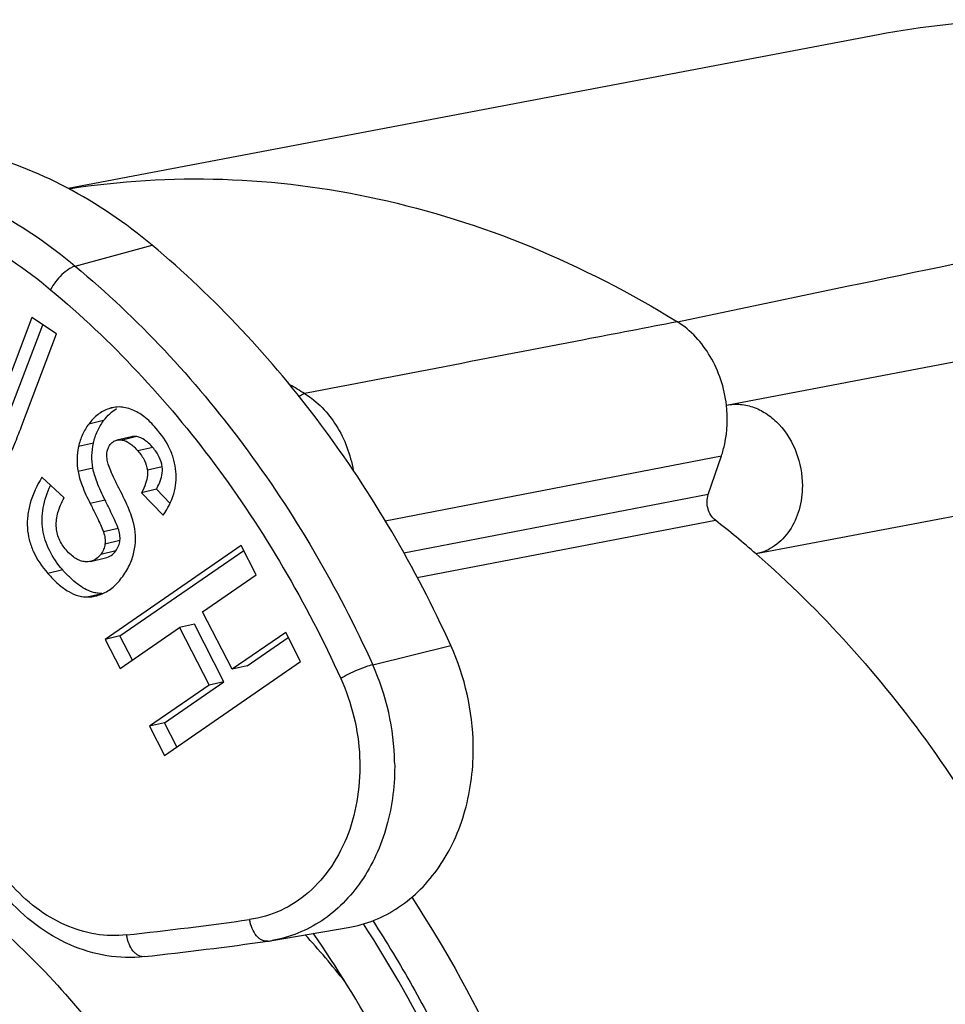
# Model space of a CAD drawing. Units: millimetres. Extents: x 0 to 420, y 0 to 297.
# Drawn here: x 344 to 362, y 115 to 134 of the extents above; entities that cross this region are included whole.
import ezdxf

# ---------------------------------------------------------------- set-up
doc = ezdxf.new("R2010")
doc.units = ezdxf.units.MM
doc.header["$LTSCALE"] = 23.1
doc.layers.add('30008722_-_1DXF_CONTINUOUS_LINE', color=7, linetype='CONTINUOUS')
doc.layers.add('NCJ6FA-V-AE_DXF_CONTINUOUS_LINE', color=7, linetype='CONTINUOUS')

msp = doc.modelspace()

# ---------------------------------------------------------------- linework, layer by layer
at = {"layer": '30008722_-_1DXF_CONTINUOUS_LINE', "color": 9, "linetype": 'Continuous'}
for p, q in [((344.61621, 129.36343), (346.13447, 129.77691)), ((345.3415, 126.55818), (345.27902, 126.54372)), ((345.17633, 126.3085), (344.8819, 126.24036)), ((345.83376, 125.99109), (345.53933, 125.92295)), ((344.97454, 125.86266), (344.68011, 125.79452)), ((346.14712, 125.77665), (345.8527, 125.70851)), ((344.96465, 125.36853), (344.67022, 125.30039)), ((346.33435, 125.39574), (346.03992, 125.3276)), ((345.20437, 124.73706), (344.90994, 124.66892)), ((345.46645, 124.17355), (345.17202, 124.10541)), ((345.49726, 123.93455), (345.20283, 123.86641)), ((345.41447, 123.7314), (345.12004, 123.66326)), ((344.3679, 123.35371), (344.07347, 123.28557)), ((345.14898, 122.88318), (344.87653, 122.82012)), ((350.49446, 121.48008), (352.03817, 121.85944))]:
    msp.add_line(p, q, dxfattribs=at)
at = {"layer": '30008722_-_1DXF_CONTINUOUS_LINE', "color": 7, "linetype": 'Continuous'}
for p, q in [((343.75643, 128.34552), (343.03623, 126.4375)), ((344.24493, 128.02343), (343.75643, 128.34552)), ((343.33066, 126.50564), (343.97158, 128.20366)), ((343.56114, 126.21187), (344.24493, 128.02343)), ((345.729, 125.98972), (345.43457, 125.92158)), ((344.39412, 124.78139), (343.95376, 125.18697)), ((346.21894, 124.95082), (345.92452, 124.88268)), ((345.92452, 124.88268), (346.35378, 124.43717)), ((346.48877, 124.67078), (346.21894, 124.95082)), ((347.89454, 123.83777), (345.20459, 121.9811)), ((345.49902, 122.04924), (347.94566, 123.73797)), ((348.19059, 123.25987), (347.89454, 123.83777)), ((344.91896, 123.52443), (345.21339, 123.59257)), ((347.13185, 122.52911), (348.19059, 123.25987)), ((347.71538, 121.39003), (347.13185, 122.52911)), ((345.50064, 121.4032), (346.6768, 122.21502)), ((346.97123, 122.28316), (346.6768, 122.21502)), ((346.6768, 122.21502), (347.26033, 121.07595)), ((347.55475, 121.14409), (346.97123, 122.28316)), ((348.77411, 122.1208), (347.71538, 121.39003)), ((349.07016, 121.5429), (348.77411, 122.1208)), ((345.49902, 122.04924), (345.20459, 121.9811)), ((345.20459, 121.9811), (345.50064, 121.4032)), ((345.74394, 121.57114), (345.49902, 122.04924)), ((348.00981, 121.45817), (348.82523, 122.021)), ((346.38021, 119.68623), (349.07016, 121.5429)), ((348.00981, 121.45817), (347.71538, 121.39003)), ((346.37859, 120.33227), (347.55475, 121.14409)), ((347.55475, 121.14409), (347.26033, 121.07595)), ((347.26033, 121.07595), (346.08416, 120.26413)), ((346.37859, 120.33227), (346.08416, 120.26413)), ((346.08416, 120.26413), (346.38021, 119.68623)), ((346.62351, 119.85417), (346.37859, 120.33227)), ((348.50786, 116.02587), (350.00692, 116.28266))]:
    msp.add_line(p, q, dxfattribs=at)
for centre, radius, start, end in [((345.48059, 125.95874), 0.61856, 89.950956, 103.063423), ((345.4883, 125.92545), 0.65274, 103.062205, 108.700396), ((344.84629, 123.59062), 0.7706, 283.022289, 290.423232), ((347.49129, 119.80203), 4.99069, 0.961005, 24.346179), ((335.79777, 207.02952), 91.88826, 276.361914, 277.8978397), ((348.05665, 118.66), 2.6725, 277.898148, 279.720186)]:
    msp.add_arc(centre, radius, start, end, dxfattribs=at)
at = {"layer": '30008722_-_1DXF_CONTINUOUS_LINE', "color": 9, "linetype": 'Continuous'}
for centre, radius, start, end in [((346.04761, 119.46791), 4.88091, 0.96077, 24.346415), ((335.50905, 206.9158), 91.34233, 276.3615267, 277.8982227)]:
    msp.add_arc(centre, radius, start, end, dxfattribs=at)
at = {"layer": '30008722_-_1DXF_CONTINUOUS_LINE', "color": 7, "linetype": 'Continuous'}
for points, knots in [([(346.13447, 129.77691), (345.61291, 130.21283), (344.50635, 130.96743), (342.96348, 131.57735), (341.71079, 131.82209), (340.77849, 131.88516), (339.85561, 131.82827), (339.25276, 131.7107), (338.95759, 131.6327)], [0, 0, 0, 0, 0.26497259, 0.51776018, 0.64053181, 0.76138768, 0.88099089, 1, 1, 1, 1]), ([(352.03817, 121.85944), (351.3391, 123.40007), (349.65755, 126.28619), (347.37812, 128.73744), (346.13447, 129.77691)], [0, 0, 0, 0, 0.51071196, 1, 1, 1, 1]), ([(345.73941, 126.52426), (345.6976, 126.54119), (345.61281, 126.56771), (345.52431, 126.57724), (345.48112, 126.5773)], [0, 0, 0, 0, 0.51085464, 1, 1, 1, 1]), ([(345.27902, 126.54372), (345.20273, 126.51794), (345.05163, 126.43547), (344.9347, 126.31077), (344.8819, 126.24036)], [0, 0, 0, 0, 0.47783162, 1, 1, 1, 1]), ([(345.17633, 126.3085), (345.2128, 126.35713), (345.29041, 126.44563), (345.38407, 126.51745), (345.43228, 126.54641)], [0, 0, 0, 0, 0.51943233, 1, 1, 1, 1]), ([(346.20972, 126.15947), (346.13768, 126.2419), (345.99528, 126.38353), (345.82306, 126.49039), (345.73941, 126.52426)], [0, 0, 0, 0, 0.54812381, 1, 1, 1, 1]), ([(343.11736, 125.24987), (343.15216, 125.30157), (343.22327, 125.42459), (343.3281, 125.63929), (343.44339, 125.90702), (343.52058, 126.10441), (343.56114, 126.21187)], [0, 0, 0, 0, 0.1761926, 0.40091414, 0.67526969, 1, 1, 1, 1]), ([(344.8819, 126.24036), (344.83336, 126.17563), (344.74901, 126.03311), (344.69811, 125.87571), (344.68011, 125.79452)], [0, 0, 0, 0, 0.49312026, 1, 1, 1, 1]), ([(344.97454, 125.86266), (344.99253, 125.94385), (345.04344, 126.10125), (345.12779, 126.24376), (345.17633, 126.3085)], [0, 0, 0, 0, 0.50687974, 1, 1, 1, 1]), ([(345.83376, 125.99109), (345.82446, 125.99266), (345.78972, 125.99716), (345.75395, 125.99549), (345.72899, 125.98971)], [0, 0, 0, 0, 0.2691429, 1, 1, 1, 1]), ([(346.14712, 125.77665), (346.12115, 125.80636), (346.0702, 125.85971), (345.97106, 125.94111), (345.88797, 125.98191), (345.83376, 125.99109)], [0, 0, 0, 0, 0.30714328, 0.57204687, 1, 1, 1, 1]), ([(346.605, 125.30206), (346.59846, 125.37674), (346.57167, 125.5272), (346.46127, 125.82825), (346.31996, 126.03335), (346.20972, 126.15947)], [0, 0, 0, 0, 0.23472424, 0.47550366, 1, 1, 1, 1]), ([(344.68011, 125.79452), (344.6621, 125.71322), (344.64231, 125.54757), (344.65589, 125.38141), (344.67022, 125.30039)], [0, 0, 0, 0, 0.50297427, 1, 1, 1, 1]), ([(344.96465, 125.36853), (344.95032, 125.44955), (344.93674, 125.61571), (344.95652, 125.78136), (344.97454, 125.86266)], [0, 0, 0, 0, 0.49702573, 1, 1, 1, 1]), ([(345.2443, 125.54964), (345.23741, 125.60134), (345.23666, 125.67911), (345.26721, 125.77393), (345.29136, 125.81451), (345.30531, 125.83312)], [0, 0, 0, 0, 0.52727512, 0.76487715, 1, 1, 1, 1]), ([(345.30531, 125.83312), (345.32169, 125.85496), (345.35953, 125.89374), (345.40947, 125.91577), (345.43458, 125.92158)], [0, 0, 0, 0, 0.51441287, 1, 1, 1, 1]), ([(345.43458, 125.92158), (345.44259, 125.92343), (345.4772, 125.92938), (345.51288, 125.92742), (345.53933, 125.92295)], [0, 0, 0, 0, 0.23471036, 1, 1, 1, 1]), ([(345.53933, 125.92295), (345.59354, 125.91377), (345.67664, 125.87297), (345.77578, 125.79157), (345.82673, 125.73822), (345.8527, 125.70851)], [0, 0, 0, 0, 0.42795313, 0.69285672, 1, 1, 1, 1]), ([(345.8527, 125.70851), (345.90299, 125.65097), (345.98731, 125.53316), (346.03195, 125.39381), (346.03992, 125.3276)], [0, 0, 0, 0, 0.53403935, 1, 1, 1, 1]), ([(346.33435, 125.39574), (346.32638, 125.46195), (346.28173, 125.6013), (346.19742, 125.71911), (346.14712, 125.77665)], [0, 0, 0, 0, 0.46596065, 1, 1, 1, 1]), ([(345.48946, 124.95198), (345.45534, 125.01761), (345.39493, 125.13765), (345.32004, 125.30316), (345.26984, 125.43607), (345.24885, 125.51546), (345.2443, 125.54964)], [0, 0, 0, 0, 0.3423892, 0.6220136, 0.84039403, 1, 1, 1, 1]), ([(344.67022, 125.30039), (344.67801, 125.25633), (344.70141, 125.16204), (344.77554, 124.94861), (344.85225, 124.78414), (344.90994, 124.66892)], [0, 0, 0, 0, 0.19818039, 0.42926176, 1, 1, 1, 1]), ([(345.20437, 124.73706), (345.14668, 124.85228), (345.06997, 125.01675), (344.99584, 125.23018), (344.97244, 125.32447), (344.96465, 125.36853)], [0, 0, 0, 0, 0.57073824, 0.80181961, 1, 1, 1, 1]), ([(346.03992, 125.3276), (346.0439, 125.29456), (346.04444, 125.20458), (346.00791, 125.05195), (345.95615, 124.94074), (345.92452, 124.88268)], [0, 0, 0, 0, 0.21422845, 0.57442592, 1, 1, 1, 1]), ([(346.21894, 124.95082), (346.24064, 124.99064), (346.30823, 125.12851), (346.34738, 125.28745), (346.33435, 125.39574)], [0, 0, 0, 0, 0.2936773, 1, 1, 1, 1]), ([(346.35378, 124.43717), (346.44359, 124.56669), (346.55175, 124.77786), (346.61083, 125.07926), (346.61145, 125.22838), (346.605, 125.30206)], [0, 0, 0, 0, 0.51561214, 0.75804581, 1, 1, 1, 1]), ([(343.95376, 125.18697), (343.85753, 125.02695), (343.74, 124.77842), (343.66892, 124.43347), (343.66165, 124.18905), (343.69896, 123.95049), (343.81059, 123.63292), (343.95815, 123.4175), (344.07347, 123.28557)], [0, 0, 0, 0, 0.27225738, 0.39449957, 0.51145711, 0.62684327, 0.74450992, 1, 1, 1, 1]), ([(344.3679, 123.35371), (344.26441, 123.4721), (344.13012, 123.66304), (344.01667, 123.94251), (343.96849, 124.15201), (343.9554, 124.36639), (343.98526, 124.66562), (344.06046, 124.8858), (344.12664, 125.02772)], [0, 0, 0, 0, 0.26195614, 0.38295142, 0.50075997, 0.6184567, 0.73913228, 1, 1, 1, 1]), ([(345.77893, 124.23192), (345.76898, 124.28098), (345.73984, 124.38707), (345.6499, 124.63048), (345.55846, 124.81928), (345.48946, 124.95198)], [0, 0, 0, 0, 0.19302368, 0.4232671, 1, 1, 1, 1]), ([(344.43926, 123.74404), (344.38052, 123.81125), (344.30629, 123.92376), (344.25263, 124.09056), (344.22947, 124.26594), (344.26312, 124.50719), (344.3433, 124.6887), (344.39412, 124.78139)], [0, 0, 0, 0, 0.24064957, 0.35514309, 0.4701681, 0.71500841, 1, 1, 1, 1]), ([(344.90994, 124.66892), (344.94286, 124.60317), (345.00176, 124.48437), (345.07852, 124.32464), (345.13378, 124.20291), (345.16231, 124.13385), (345.17202, 124.10541)], [0, 0, 0, 0, 0.35479494, 0.6398839, 0.85499355, 1, 1, 1, 1]), ([(345.46645, 124.17355), (345.45674, 124.20199), (345.42821, 124.27105), (345.37295, 124.39278), (345.29619, 124.55251), (345.23728, 124.67131), (345.20437, 124.73706)], [0, 0, 0, 0, 0.14500645, 0.3601161, 0.64520506, 1, 1, 1, 1]), ([(345.17202, 124.10541), (345.18577, 124.06516), (345.206, 123.98629), (345.20743, 123.90445), (345.20283, 123.86641)], [0, 0, 0, 0, 0.52603472, 1, 1, 1, 1]), ([(345.49726, 123.93455), (345.50186, 123.97259), (345.50042, 124.05443), (345.48019, 124.1333), (345.46645, 124.17355)], [0, 0, 0, 0, 0.47396528, 1, 1, 1, 1]), ([(345.77552, 123.70546), (345.79516, 123.79088), (345.81544, 123.96793), (345.79657, 124.14482), (345.77893, 124.23192)], [0, 0, 0, 0, 0.49656478, 1, 1, 1, 1]), ([(345.20283, 123.86641), (345.19854, 123.83089), (345.18021, 123.75842), (345.14284, 123.69366), (345.12004, 123.66326)], [0, 0, 0, 0, 0.48488557, 1, 1, 1, 1]), ([(345.41447, 123.7314), (345.43726, 123.7618), (345.47463, 123.82656), (345.49296, 123.89903), (345.49726, 123.93455)], [0, 0, 0, 0, 0.51511443, 1, 1, 1, 1]), ([(344.81247, 123.51702), (344.78068, 123.51944), (344.71494, 123.53371), (344.61987, 123.58033), (344.52606, 123.65151), (344.4682, 123.71094), (344.43926, 123.74404)], [0, 0, 0, 0, 0.21386437, 0.44542022, 0.70506032, 1, 1, 1, 1]), ([(345.12004, 123.66326), (345.09425, 123.62886), (345.03537, 123.56831), (344.9577, 123.5334), (344.91895, 123.52443)], [0, 0, 0, 0, 0.51941081, 1, 1, 1, 1]), ([(345.21338, 123.59257), (345.25214, 123.60154), (345.3298, 123.63645), (345.38867, 123.697), (345.41447, 123.7314)], [0, 0, 0, 0, 0.48058876, 1, 1, 1, 1]), ([(345.53063, 123.19703), (345.58975, 123.27588), (345.69058, 123.43748), (345.75521, 123.61716), (345.77552, 123.70546)], [0, 0, 0, 0, 0.52101492, 1, 1, 1, 1]), ([(344.91895, 123.52443), (344.91051, 123.52248), (344.87545, 123.51585), (344.8394, 123.51497), (344.81247, 123.51702)], [0, 0, 0, 0, 0.24274813, 1, 1, 1, 1]), ([(344.07347, 123.28557), (344.13834, 123.21136), (344.26579, 123.08003), (344.47041, 122.92653), (344.67341, 122.83455), (344.81185, 122.81696), (344.87653, 122.82012)], [0, 0, 0, 0, 0.30884165, 0.57154417, 0.79710155, 1, 1, 1, 1]), ([(345.13885, 122.8876), (345.10801, 122.88782), (345.04508, 122.89336), (344.87786, 122.93412), (344.69602, 123.03941), (344.50987, 123.19944), (344.41555, 123.29919), (344.3679, 123.35371)], [0, 0, 0, 0, 0.09997453, 0.20381348, 0.55613312, 0.765254, 1, 1, 1, 1]), ([(345.11519, 122.86846), (345.1945, 122.89801), (345.35175, 122.98938), (345.47436, 123.122), (345.53063, 123.19703)], [0, 0, 0, 0, 0.47435672, 1, 1, 1, 1]), ([(344.87653, 122.82012), (344.88875, 122.82072), (344.93692, 122.8241), (344.9848, 122.83171), (345.01993, 122.83984)], [0, 0, 0, 0, 0.2533439, 1, 1, 1, 1]), ([(350.0061, 116.28253), (350.1831, 116.31281), (350.53378, 116.412), (351.02076, 116.67043), (351.45567, 117.03035), (351.82605, 117.48035), (352.12196, 118.00734), (352.41078, 118.80188), (352.48797, 119.45154), (352.48128, 119.88574)], [0, 0, 0, 0, 0.11342803, 0.22816587, 0.34584934, 0.46767965, 0.59428407, 0.7257009, 1, 1, 1, 1]), ([(345.97976, 115.70713), (345.7345, 115.67978), (345.22831, 115.69388), (344.49342, 115.91578), (343.81406, 116.31933), (343.42477, 116.68715), (343.24758, 116.89127)], [0, 0, 0, 0, 0.23957045, 0.48452162, 0.73759556, 1, 1, 1, 1])]:
    msp.add_open_spline(points, degree=3, knots=knots, dxfattribs=at)
at = {"layer": '30008722_-_1DXF_CONTINUOUS_LINE', "color": 9, "linetype": 'Continuous'}
for points, knots in [([(337.49668, 131.20439), (337.78949, 131.28177), (338.38752, 131.3984), (339.30303, 131.45484), (340.22788, 131.39227), (341.47056, 131.14949), (343.0011, 130.54444), (344.09882, 129.79587), (344.61621, 129.36343)], [0, 0, 0, 0, 0.1190091, 0.2386123, 0.35946813, 0.48223975, 0.73502736, 1, 1, 1, 1]), ([(337.33472, 130.65416), (337.61412, 130.72799), (338.18477, 130.83928), (339.05835, 130.89314), (339.94084, 130.83343), (341.12662, 130.60177), (342.58708, 130.02443), (343.63452, 129.31014), (344.12822, 128.8975)], [0, 0, 0, 0, 0.11900911, 0.23861232, 0.35946819, 0.48223982, 0.73502741, 1, 1, 1, 1]), ([(344.61621, 129.36343), (344.59524, 129.35772), (344.55131, 129.34048), (344.45967, 129.28843), (344.34534, 129.19455), (344.22373, 129.05734), (344.15595, 128.95194), (344.12822, 128.8975)], [0, 0, 0, 0, 0.09460249, 0.20420081, 0.4578127, 0.73404389, 1, 1, 1, 1]), ([(344.61621, 129.36343), (345.85449, 128.32844), (348.12411, 125.88776), (349.79841, 123.01407), (350.49446, 121.48008)], [0, 0, 0, 0, 0.48928796, 1, 1, 1, 1]), ([(344.12822, 128.8975), (345.33604, 127.88798), (347.54982, 125.50733), (349.18293, 122.70435), (349.86187, 121.20809)], [0, 0, 0, 0, 0.48928804, 1, 1, 1, 1]), ([(350.49446, 121.48008), (350.44723, 121.46847), (350.34339, 121.43471), (350.18312, 121.37088), (350.01844, 121.29449), (349.91146, 121.23744), (349.86187, 121.20809)], [0, 0, 0, 0, 0.21139669, 0.47359302, 0.74952598, 1, 1, 1, 1]), ([(349.86187, 121.20809), (349.97229, 120.96473), (350.14663, 120.45525), (350.26076, 119.6618), (350.22375, 118.87479), (350.03655, 118.13653), (349.70774, 117.48669), (349.25237, 116.96167), (348.694, 116.5936), (348.27241, 116.46933), (348.06075, 116.43997)], [0, 0, 0, 0, 0.13698324, 0.27408311, 0.40860841, 0.53826086, 0.66163463, 0.77858926, 0.89046827, 1, 1, 1, 1]), ([(350.92784, 119.54975), (350.93438, 119.12519), (350.85892, 118.48992), (350.57656, 117.71297), (350.28726, 117.19761), (349.92514, 116.7575), (349.49994, 116.40546), (349.0238, 116.15264), (348.68092, 116.05554), (348.50786, 116.02587)], [0, 0, 0, 0, 0.27429359, 0.40571121, 0.53231775, 0.65415084, 0.77183674, 0.88657461, 1, 1, 1, 1]), ([(345.62993, 116.13591), (345.42742, 116.11333), (345.00659, 116.12599), (344.39181, 116.31452), (343.81596, 116.65962), (343.48342, 116.97501), (343.33074, 117.1509)], [0, 0, 0, 0, 0.23439161, 0.47720055, 0.732072, 1, 1, 1, 1]), ([(348.42388, 116.01285), (348.4049, 116.01023), (348.36469, 116.01119), (348.3055, 116.03111), (348.24886, 116.06812), (348.17615, 116.14095), (348.10384, 116.26547), (348.07121, 116.37922), (348.06075, 116.43997)], [0, 0, 0, 0, 0.09418645, 0.19398268, 0.30318002, 0.42379623, 0.69700562, 1, 1, 1, 1]), ([(345.97976, 115.70713), (345.96094, 115.70504), (345.92129, 115.70699), (345.86338, 115.72797), (345.80834, 115.76564), (345.73818, 115.83886), (345.66932, 115.96303), (345.63922, 116.07576), (345.62993, 116.13591)], [0, 0, 0, 0, 0.09433425, 0.19416859, 0.3033057, 0.42378533, 0.69672648, 1, 1, 1, 1])]:
    msp.add_open_spline(points, degree=3, knots=knots, dxfattribs=at)
at = {"layer": 'NCJ6FA-V-AE_DXF_CONTINUOUS_LINE', "color": 7, "linetype": 'Continuous'}
for p, q in [((360.48413, 133.93977), (344.47302, 130.89795)), ((357.48757, 126.61457), (378.87687, 130.67817)), ((379.4368, 127.73088), (358.07283, 123.67231)), ((357.12653, 124.84493), (357.38621, 125.60836))]:
    msp.add_line(p, q, dxfattribs=at)
at = {"layer": 'NCJ6FA-V-AE_DXF_CONTINUOUS_LINE', "color": 9, "linetype": 'Continuous'}
for p, q in [((356.51586, 128.26161), (359.86812, 128.96394)), ((350.74245, 124.3238), (357.38621, 125.60836)), ((357.12653, 124.84493), (351.10977, 123.68901)), ((351.37523, 123.20289), (357.26931, 124.33675))]:
    msp.add_line(p, q, dxfattribs=at)
msp.add_arc((338.37649, 109.23497), 20.64162, 58.540483, 59.490784, dxfattribs=at)
at = {"layer": 'NCJ6FA-V-AE_DXF_CONTINUOUS_LINE', "color": 7, "linetype": 'Continuous'}
for centre, radius, start, end in [((344.83704, 108.46999), 20.15682, 48.955701, 51.91954), ((337.17953, 105.15923), 16.24988, 38.207135, 42.515554)]:
    msp.add_arc(centre, radius, start, end, dxfattribs=at)
for points, knots in [([(371.25849, 132.36277), (370.40427, 132.78108), (368.65395, 133.48623), (365.92552, 134.11744), (363.17995, 134.29543), (361.3677, 134.10773), (360.48213, 133.93935)], [0, 0, 0, 0, 0.25773242, 0.50905666, 0.75573828, 1, 1, 1, 1]), ([(344.49154, 130.89326), (345.49355, 131.05086), (347.54762, 131.17567), (350.63743, 130.78172), (353.67636, 129.82049), (355.59055, 128.83352), (356.51576, 128.26132)], [0, 0, 0, 0, 0.24232145, 0.48817851, 0.74011333, 1, 1, 1, 1]), ([(357.48714, 126.6145), (357.46688, 126.78472), (357.39157, 127.11988), (357.12279, 127.71891), (356.78205, 128.09443), (356.51586, 128.26161)], [0, 0, 0, 0, 0.26185508, 0.51986188, 1, 1, 1, 1]), ([(349.14927, 126.84247), (349.401, 126.68819), (349.84031, 126.22623), (350.05621, 125.63478), (350.10874, 125.32155)], [0, 0, 0, 0, 0.48175731, 1, 1, 1, 1]), ([(357.38621, 125.60836), (357.41283, 125.68664), (357.50264, 126.01363), (357.51644, 126.36023), (357.48757, 126.61457)], [0, 0, 0, 0, 0.24415079, 1, 1, 1, 1]), ([(357.49427, 126.61587), (357.58298, 126.63273), (357.76872, 126.64115), (358.04436, 126.57632), (358.30473, 126.43853), (358.61975, 126.16405), (358.90545, 125.6874), (358.98642, 125.2447), (358.98658, 125.02119)], [0, 0, 0, 0, 0.10993445, 0.22290174, 0.3408929, 0.46498672, 0.72787403, 1, 1, 1, 1]), ([(358.98658, 125.02119), (358.98669, 124.86106), (358.94587, 124.54798), (358.7583, 124.1296), (358.46088, 123.81446), (358.20296, 123.69968), (358.07287, 123.67231)], [0, 0, 0, 0, 0.27404982, 0.53233089, 0.77247139, 1, 1, 1, 1]), ([(357.26911, 124.33635), (357.19756, 124.39223), (357.09475, 124.56099), (357.09663, 124.75663), (357.12653, 124.84493)], [0, 0, 0, 0, 0.49337894, 1, 1, 1, 1]), ([(358.07287, 123.67231), (359.36447, 122.54811), (361.72195, 119.91085), (364.33742, 115.22273), (365.97996, 109.98598), (366.36186, 106.31127), (366.36316, 104.47708)], [0, 0, 0, 0, 0.23899422, 0.4884664, 0.74399835, 1, 1, 1, 1]), ([(341.60093, 84.96312), (342.25154, 85.09071), (343.54165, 85.45535), (345.37749, 86.3142), (347.09052, 87.47316), (348.6515, 88.91364), (350.03407, 90.61264), (351.63013, 93.22181), (353.0344, 96.98444), (353.68232, 101.89526), (353.28306, 106.9563), (351.86372, 111.83153), (350.26351, 114.81024), (349.31898, 116.16835)], [0, 0, 0, 0, 0.05317532, 0.10696582, 0.16190073, 0.2183944, 0.27672204, 0.33701261, 0.46309182, 0.5954484, 0.73132719, 0.86732029, 1, 1, 1, 1])]:
    msp.add_open_spline(points, degree=3, knots=knots, dxfattribs=at)
at = {"layer": 'NCJ6FA-V-AE_DXF_CONTINUOUS_LINE', "color": 9, "linetype": 'Continuous'}
for points, knots in [([(359.8682, 128.96414), (362.69143, 129.55556), (368.33802, 130.73793), (373.98433, 131.92161), (376.8077, 132.51249)], [0, 0, 0, 0, 0.49999768, 1, 1, 1, 1]), ([(356.51576, 128.26133), (355.90159, 128.14305), (354.36682, 127.84936), (351.91206, 127.37259), (350.07035, 127.01987), (349.14927, 126.84247)], [0, 0, 0, 0, 0.25011907, 0.6248895, 1, 1, 1, 1]), ([(349.0367, 126.78841), (349.04617, 126.7953), (349.08084, 126.81847), (349.11979, 126.83649), (349.14926, 126.84245)], [0, 0, 0, 0, 0.28022188, 1, 1, 1, 1]), ([(342.41879, 116.85983), (343.4268, 116.0719), (345.27853, 114.17076), (347.34019, 110.70459), (348.64065, 106.77876), (348.94383, 104.0071), (348.94481, 102.62311)], [0, 0, 0, 0, 0.23759075, 0.48680211, 0.74298937, 1, 1, 1, 1]), ([(351.26647, 116.88065), (352.64095, 114.777), (354.7619, 110.08852), (355.49777, 105.00196), (355.49958, 102.45046)], [0, 0, 0, 0, 0.49618663, 1, 1, 1, 1]), ([(352.48729, 92.96847), (352.8798, 93.85747), (353.54831, 95.71811), (354.1821, 98.64703), (354.44972, 101.69368), (354.34568, 104.7913), (353.87198, 107.87443), (352.77145, 111.84458), (351.42193, 114.65227), (350.31049, 116.35818)], [0, 0, 0, 0, 0.11943895, 0.24211095, 0.36736294, 0.49436249, 0.62216115, 0.74975874, 1, 1, 1, 1]), ([(350.49495, 116.41899), (350.77072, 115.99455), (351.2963, 115.12244), (352.24581, 113.30261), (353.62396, 109.93563), (354.50042, 105.82327), (354.63648, 101.66898), (354.36586, 98.60508), (353.72749, 95.65972), (353.05508, 93.78824), (352.6603, 92.89396)], [0, 0, 0, 0, 0.06186327, 0.12435058, 0.2507284, 0.5056104, 0.63258867, 0.75783593, 0.88052409, 1, 1, 1, 1]), ([(341.61397, 116.21833), (342.28851, 115.69106), (343.56338, 114.48422), (345.16104, 112.34509), (346.43212, 109.914), (347.03059, 108.16086), (347.26501, 107.26061)], [0, 0, 0, 0, 0.23857337, 0.48609464, 0.74077802, 1, 1, 1, 1])]:
    msp.add_open_spline(points, degree=3, knots=knots, dxfattribs=at)

doc.saveas('drawing.dxf')
